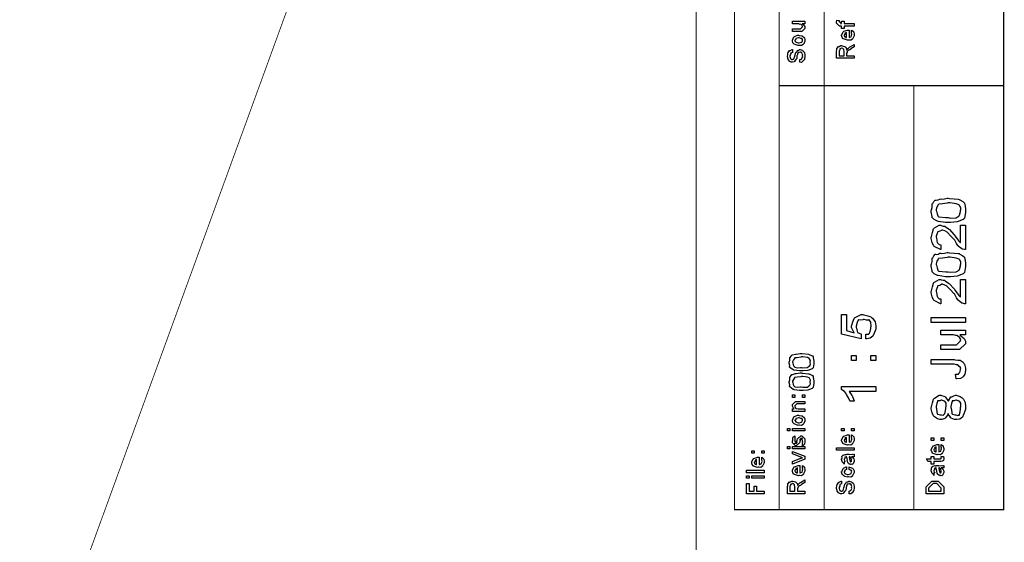
# Model space of a CAD drawing. Extents: x 0.3 to 8, y 0.6 to 11.4.
# Drawn here: x 5.2 to 8, y 8.6 to 10 of the extents above; entities that cross this region are included whole.
import ezdxf

# ---------------------------------------------------------------- set-up
doc = ezdxf.new("R2010")
doc.units = 0
doc.header["$MEASUREMENT"] = 0

msp = doc.modelspace()

# ---------------------------------------------------------------- linework, layer by layer
at = {"color": 0}
for points, const_width in [([(7.09415, 11.3765), (7.09415, 0.594021)], 0.003333), ([(7.325, 8.65653), (7.325, 11.3765)], 0.003333), ([(7.45, 8.65653), (7.45, 11.3765)], 0.003333), ([(4.41147, 5.80203), (6.11846, 10.4919)], 0.002129), ([(7.325, 9.83653), (7.94918, 9.83653)], 0.003333), ([(7.69918, 8.65653), (7.69918, 9.83653)], 0.003333)]:
    msp.add_lwpolyline(points, dxfattribs=dict(at, const_width=const_width))
at = {"color": 0, "const_width": 0.003333}
msp.add_lwpolyline([(7.94918, 11.3765), (7.20081, 11.3765), (7.20081, 8.65653), (7.94918, 8.65653), (7.94918, 11.3765)], close=True, dxfattribs=at)
at = {"color": 0}
for points in [[(7.39661, 10.0085), (7.38879, 10.0085), (7.39075, 10.0079), (7.39661, 10.0009), (7.39661, 9.99854), (7.39661, 9.99593), (7.38815, 9.98747), (7.38272, 9.98747), (7.36167, 9.98747), (7.36167, 9.99462), (7.37925, 9.99462), (7.38403, 9.99462), (7.38967, 10.0001), (7.38967, 10.0007), (7.38967, 10.0007), (7.38858, 10.0045), (7.38836, 10.0048), (7.38836, 10.0048), (7.38788, 10.0052), (7.38522, 10.0075), (7.38489, 10.0077), (7.38489, 10.0076), (7.38369, 10.0066), (7.37985, 10.0085), (7.3786, 10.0085), (7.36167, 10.0085), (7.36167, 10.0155), (7.39661, 10.0155), (7.39661, 10.0085)], [(7.53333, 10.0022), (7.50533, 10.0022), (7.50533, 9.99522), (7.49839, 9.99522), (7.49839, 10.0022), (7.49469, 10.0022), (7.49275, 10.0022), (7.48428, 10.0106), (7.48428, 10.0132), (7.48461, 10.0132), (7.48499, 10.0183), (7.48515, 10.0189), (7.49144, 10.018), (7.49144, 10.0171), (7.49122, 10.015), (7.49122, 10.0143), (7.49122, 10.0148), (7.49688, 10.0093), (7.49579, 10.0093), (7.49839, 10.0093), (7.49839, 10.0163), (7.50533, 10.0163), (7.50533, 10.0093), (7.53333, 10.0093), (7.53333, 10.0022)], [(7.37903, 9.94851), (7.37778, 9.94792), (7.36613, 9.95231), (7.36536, 9.95307), (7.36536, 9.95307), (7.36303, 9.95594), (7.36167, 9.96094), (7.36167, 9.96263), (7.36226, 9.963), (7.36547, 9.97194), (7.36622, 9.9726), (7.36721, 9.97299), (7.37572, 9.97651), (7.3786, 9.97651), (7.38001, 9.97592), (7.38815, 9.97504), (7.38879, 9.97478), (7.39004, 9.97401), (7.39428, 9.97032), (7.39465, 9.96978), (7.39514, 9.96918), (7.39661, 9.96425), (7.39661, 9.96263), (7.39661, 9.96007), (7.39297, 9.95307), (7.39226, 9.95242), (7.39194, 9.95107), (7.38722, 9.94808), (7.38104, 9.94851), (7.37903, 9.94851)], [(7.37903, 9.95568), (7.38022, 9.95562), (7.38662, 9.95731), (7.38706, 9.95762), (7.38782, 9.95768), (7.38967, 9.96137), (7.38967, 9.96263), (7.38967, 9.96263), (7.38989, 9.96446), (7.3875, 9.96729), (7.38706, 9.96761), (7.38706, 9.96761), (7.38489, 9.9675), (7.38033, 9.96957), (7.37882, 9.96957), (7.37828, 9.96951), (7.37165, 9.96772), (7.37122, 9.96739), (7.37149, 9.96664), (7.37068, 9.96371), (7.36861, 9.96289), (7.36861, 9.96263), (7.36861, 9.96149), (7.37079, 9.95796), (7.37122, 9.95762), (7.37257, 9.95708), (7.3774, 9.95568), (7.37903, 9.95568)], [(7.52639, 9.98426), (7.52639, 9.991), (7.52747, 9.99024), (7.53126, 9.98699), (7.5316, 9.98643), (7.53203, 9.98563), (7.53333, 9.97971), (7.53333, 9.97775), (7.53333, 9.9751), (7.52953, 9.96778), (7.52878, 9.96713), (7.52844, 9.96582), (7.52389, 9.96278), (7.51808, 9.96322), (7.51618, 9.96322), (7.51504, 9.96263), (7.50392, 9.96647), (7.50317, 9.96713), (7.50268, 9.96696), (7.49986, 9.97038), (7.49839, 9.97575), (7.49839, 9.97754), (7.49899, 9.97786), (7.50274, 9.98665), (7.5036, 9.98731), (7.50457, 9.98768), (7.51439, 9.99121), (7.51771, 9.99121), (7.51771, 9.9911), (7.51885, 9.99121), (7.51922, 9.99121), (7.51922, 9.97038), (7.51982, 9.97038), (7.52432, 9.97222), (7.52465, 9.97254), (7.52525, 9.9726), (7.52639, 9.97646), (7.52639, 9.97775), (7.52644, 9.97771), (7.52725, 9.97879), (7.52639, 9.98074), (7.52639, 9.98144), (7.52644, 9.98133), (7.52725, 9.98156), (7.52639, 9.98356), (7.52639, 9.98426)], [(7.51228, 9.97038), (7.51228, 9.98426), (7.51228, 9.98426), (7.50794, 9.98275), (7.50772, 9.98253), (7.50804, 9.98172), (7.50739, 9.97868), (7.50533, 9.97765), (7.50533, 9.97732), (7.50533, 9.97624), (7.50696, 9.97288), (7.50729, 9.97254), (7.50821, 9.97217), (7.51103, 9.97071), (7.51196, 9.97038), (7.51228, 9.97038)], [(7.53333, 9.9126), (7.48428, 9.9126), (7.48428, 9.93257), (7.48439, 9.93251), (7.48558, 9.93582), (7.48553, 9.94054), (7.48581, 9.94103), (7.48651, 9.94086), (7.48999, 9.94547), (7.49058, 9.94581), (7.49122, 9.9451), (7.4966, 9.94775), (7.49839, 9.94775), (7.49986, 9.94769), (7.50707, 9.94521), (7.50772, 9.94472), (7.50897, 9.94358), (7.51217, 9.93961), (7.51211, 9.93674), (7.51228, 9.93582), (7.51299, 9.93593), (7.51444, 9.93907), (7.51467, 9.93929), (7.51543, 9.93918), (7.5201, 9.94347), (7.52074, 9.94385), (7.53333, 9.95101), (7.53333, 9.94407), (7.52378, 9.93864), (7.52383, 9.93799), (7.52118, 9.93571), (7.5176, 9.93479), (7.51726, 9.93451), (7.51706, 9.93414), (7.51418, 9.93192), (7.51401, 9.93169), (7.51413, 9.93099), (7.51375, 9.92882), (7.5125, 9.9291), (7.5125, 9.9291), (7.51276, 9.92854), (7.51319, 9.92665), (7.51228, 9.92617), (7.51228, 9.92606), (7.51228, 9.91976), (7.53333, 9.91976), (7.53333, 9.9126)], [(7.50533, 9.91976), (7.50533, 9.93147), (7.50533, 9.93147), (7.50457, 9.93679), (7.50447, 9.93713), (7.50442, 9.93707), (7.50229, 9.93956), (7.50208, 9.93972), (7.50208, 9.93972), (7.49915, 9.9406), (7.49817, 9.9406), (7.49817, 9.94032), (7.4935, 9.93896), (7.49318, 9.93864), (7.49356, 9.93821), (7.49324, 9.9356), (7.49122, 9.93349), (7.49122, 9.93278), (7.49122, 9.91976), (7.50533, 9.91976)], [(7.3825, 9.90181), (7.3825, 9.90896), (7.38289, 9.90896), (7.38614, 9.91026), (7.38642, 9.91049), (7.38706, 9.91049), (7.38864, 9.91396), (7.38879, 9.91439), (7.38918, 9.91433), (7.39043, 9.91639), (7.38967, 9.91928), (7.38967, 9.92025), (7.38967, 9.92025), (7.39037, 9.9216), (7.38913, 9.92507), (7.38901, 9.92546), (7.38901, 9.92546), (7.38744, 9.9285), (7.38728, 9.92871), (7.38728, 9.92871), (7.38679, 9.92876), (7.38418, 9.92979), (7.38338, 9.92979), (7.38338, 9.92974), (7.38267, 9.92871), (7.37931, 9.92925), (7.37903, 9.92914), (7.37897, 9.9285), (7.37615, 9.92632), (7.376, 9.92589), (7.37643, 9.92529), (7.37426, 9.91906), (7.37404, 9.91808), (7.37442, 9.91656), (7.37361, 9.91163), (7.37122, 9.90961), (7.371, 9.90918), (7.37111, 9.90907), (7.3671, 9.90386), (7.36667, 9.90354), (7.36644, 9.90278), (7.36221, 9.90181), (7.36081, 9.90181), (7.36081, 9.90175), (7.35825, 9.90136), (7.35457, 9.90343), (7.35407, 9.90375), (7.35407, 9.90375), (7.34951, 9.90918), (7.34931, 9.90983), (7.34946, 9.91043), (7.34757, 9.91661), (7.34757, 9.91872), (7.348, 9.91872), (7.34892, 9.92247), (7.34897, 9.9274), (7.34931, 9.92806), (7.35006, 9.92828), (7.35375, 9.93397), (7.35429, 9.93435), (7.35489, 9.93375), (7.36097, 9.9369), (7.36167, 9.93696), (7.36167, 9.92979), (7.36167, 9.9291), (7.35674, 9.92719), (7.35646, 9.92676), (7.3569, 9.92622), (7.35651, 9.92296), (7.35451, 9.91992), (7.35451, 9.91894), (7.35451, 9.91721), (7.35614, 9.91174), (7.35646, 9.91135), (7.35739, 9.91092), (7.36015, 9.90918), (7.36097, 9.90896), (7.36124, 9.90896), (7.36215, 9.9089), (7.36488, 9.91038), (7.36514, 9.91069), (7.36568, 9.91075), (7.36807, 9.91818), (7.3684, 9.91938), (7.36867, 9.91965), (7.371, 9.92871), (7.37122, 9.92914), (7.37208, 9.92919), (7.37469, 9.93175), (7.37544, 9.93468), (7.376, 9.935), (7.37664, 9.93451), (7.37985, 9.9349), (7.38181, 9.93696), (7.3825, 9.93696), (7.38315, 9.9369), (7.38913, 9.93511), (7.38967, 9.93479), (7.39053, 9.93371), (7.39346, 9.93078), (7.3946, 9.92942), (7.39488, 9.92893), (7.39531, 9.92779), (7.39661, 9.92225), (7.39661, 9.92046), (7.39661, 9.91797), (7.39531, 9.91114), (7.3951, 9.91049), (7.39493, 9.90967), (7.39064, 9.90457), (7.3901, 9.90419), (7.3901, 9.90343), (7.38739, 9.90132), (7.38321, 9.90181), (7.3825, 9.90181)], [(7.795, 9.45583), (7.7875, 9.45583), (7.76726, 9.45888), (7.76504, 9.45953), (7.76347, 9.45985), (7.75544, 9.46382), (7.74996, 9.46957), (7.74964, 9.47081), (7.75007, 9.47194), (7.74768, 9.48525), (7.74768, 9.48969), (7.74861, 9.49056), (7.74986, 9.49761), (7.75018, 9.50608), (7.75072, 9.50771), (7.75186, 9.50846), (7.75533, 9.51389), (7.75843, 9.51801), (7.7594, 9.51812), (7.76131, 9.51774), (7.76737, 9.51844), (7.77188, 9.52078), (7.77329, 9.52115), (7.77574, 9.52072), (7.78442, 9.52171), (7.79233, 9.52354), (7.795, 9.52354), (7.79819, 9.52251), (7.81143, 9.52106), (7.82267, 9.52046), (7.82494, 9.51986), (7.82743, 9.5185), (7.8359, 9.51411), (7.83997, 9.50982), (7.84035, 9.50857), (7.84089, 9.5064), (7.84251, 9.49388), (7.84251, 9.48969), (7.84251, 9.48383), (7.84014, 9.46767), (7.83969, 9.46625), (7.83682, 9.46365), (7.81963, 9.45714), (7.80113, 9.45583), (7.795, 9.45583)], [(7.795, 9.46929), (7.79999, 9.46815), (7.81697, 9.46903), (7.825, 9.47418), (7.8256, 9.47515), (7.8264, 9.47564), (7.82907, 9.48617), (7.82907, 9.48969), (7.83004, 9.4905), (7.82987, 9.49685), (7.82614, 9.50325), (7.8256, 9.50424), (7.82526, 9.50461), (7.81658, 9.50776), (7.80036, 9.5101), (7.795, 9.5101), (7.79207, 9.509), (7.77872, 9.50743), (7.76896, 9.50662), (7.76786, 9.50597), (7.76717, 9.50456), (7.76347, 9.49869), (7.76114, 9.49175), (7.76114, 9.48947), (7.76211, 9.48757), (7.76418, 9.48019), (7.76618, 9.47374), (7.76722, 9.47233), (7.76896, 9.47157), (7.78849, 9.46929), (7.795, 9.46929)], [(7.82907, 9.44808), (7.84251, 9.44808), (7.84251, 9.38038), (7.84029, 9.38038), (7.83433, 9.38178), (7.83363, 9.38211), (7.83319, 9.38243), (7.8225, 9.39014), (7.82168, 9.39122), (7.82136, 9.39139), (7.81772, 9.39719), (7.81339, 9.40603), (7.81279, 9.40771), (7.81057, 9.40912), (7.80079, 9.41889), (7.79326, 9.42779), (7.79217, 9.42876), (7.79174, 9.42914), (7.78588, 9.43229), (7.77856, 9.43463), (7.77611, 9.43463), (7.77594, 9.43371), (7.77156, 9.43158), (7.76613, 9.4299), (7.76549, 9.42899), (7.76537, 9.42746), (7.76114, 9.41786), (7.76114, 9.41465), (7.76211, 9.41254), (7.76353, 9.40533), (7.76418, 9.40044), (7.76483, 9.39947), (7.76603, 9.39811), (7.7701, 9.39453), (7.77361, 9.39382), (7.77481, 9.39382), (7.77481, 9.38038), (7.77361, 9.38058), (7.75576, 9.38926), (7.75463, 9.39079), (7.75382, 9.39144), (7.74996, 9.40007), (7.74768, 9.41114), (7.74768, 9.41487), (7.74861, 9.41689), (7.751, 9.42779), (7.75397, 9.43767), (7.75528, 9.43918), (7.75681, 9.44037), (7.76965, 9.44808), (7.77394, 9.44808), (7.77557, 9.44721), (7.78121, 9.44586), (7.78436, 9.44586), (7.78522, 9.44547), (7.78626, 9.44428), (7.79569, 9.43799), (7.79674, 9.43701), (7.79808, 9.43593), (7.81057, 9.42264), (7.81214, 9.42096), (7.81365, 9.41808), (7.81935, 9.41004), (7.82272, 9.40662), (7.82321, 9.40597), (7.82392, 9.40468), (7.82674, 9.40104), (7.82857, 9.40007), (7.82907, 9.39968), (7.82907, 9.44808)], [(7.795, 9.3049), (7.7875, 9.3049), (7.76726, 9.30794), (7.76504, 9.3086), (7.76347, 9.30892), (7.75544, 9.31287), (7.74996, 9.31862), (7.74964, 9.31988), (7.75007, 9.32101), (7.74768, 9.33431), (7.74768, 9.33876), (7.74861, 9.33963), (7.74986, 9.34668), (7.75018, 9.35514), (7.75072, 9.35678), (7.75186, 9.35753), (7.75533, 9.36296), (7.75843, 9.36708), (7.7594, 9.36719), (7.76131, 9.36681), (7.76737, 9.36751), (7.77188, 9.36985), (7.77329, 9.37022), (7.77574, 9.36979), (7.78442, 9.37076), (7.79233, 9.37261), (7.795, 9.37261), (7.79819, 9.37158), (7.81143, 9.37011), (7.82267, 9.36951), (7.82494, 9.36893), (7.82743, 9.36757), (7.8359, 9.36317), (7.83997, 9.35889), (7.84035, 9.35764), (7.84089, 9.35547), (7.84251, 9.34293), (7.84251, 9.33876), (7.84251, 9.3329), (7.84014, 9.31674), (7.83969, 9.31532), (7.83682, 9.31272), (7.81963, 9.30621), (7.80113, 9.3049), (7.795, 9.3049)], [(7.795, 9.31836), (7.79999, 9.31722), (7.81697, 9.31808), (7.825, 9.32324), (7.8256, 9.32422), (7.8264, 9.32471), (7.82907, 9.33524), (7.82907, 9.33876), (7.83004, 9.33957), (7.82987, 9.34592), (7.82614, 9.35232), (7.8256, 9.35331), (7.82526, 9.35368), (7.81658, 9.35682), (7.80036, 9.35915), (7.795, 9.35915), (7.79207, 9.35807), (7.77872, 9.3565), (7.76896, 9.35568), (7.76786, 9.35504), (7.76717, 9.35363), (7.76347, 9.34776), (7.76114, 9.34082), (7.76114, 9.33854), (7.76211, 9.33664), (7.76418, 9.32926), (7.76618, 9.32281), (7.76722, 9.3214), (7.76896, 9.32064), (7.78849, 9.31836), (7.795, 9.31836)], [(7.82907, 9.29715), (7.84251, 9.29715), (7.84251, 9.22944), (7.84029, 9.22944), (7.83433, 9.23085), (7.83363, 9.23118), (7.83319, 9.2315), (7.8225, 9.23921), (7.82168, 9.24029), (7.82136, 9.24046), (7.81772, 9.24625), (7.81339, 9.2551), (7.81279, 9.25678), (7.81057, 9.25819), (7.80079, 9.26796), (7.79326, 9.27686), (7.79217, 9.27783), (7.79174, 9.27821), (7.78588, 9.28136), (7.77856, 9.28369), (7.77611, 9.28369), (7.77594, 9.28276), (7.77156, 9.28065), (7.76613, 9.27897), (7.76549, 9.27806), (7.76537, 9.27653), (7.76114, 9.26693), (7.76114, 9.26372), (7.76211, 9.26161), (7.76353, 9.25439), (7.76418, 9.24951), (7.76483, 9.24854), (7.76603, 9.24718), (7.7701, 9.2436), (7.77361, 9.24289), (7.77481, 9.24289), (7.77481, 9.22944), (7.77361, 9.22965), (7.75576, 9.23833), (7.75463, 9.23986), (7.75382, 9.2405), (7.74996, 9.24914), (7.74768, 9.26019), (7.74768, 9.26394), (7.74861, 9.26594), (7.751, 9.27686), (7.75397, 9.28674), (7.75528, 9.28825), (7.75681, 9.28944), (7.76965, 9.29715), (7.77394, 9.29715), (7.77557, 9.29628), (7.78121, 9.29492), (7.78436, 9.29492), (7.78522, 9.29454), (7.78626, 9.29335), (7.79569, 9.28706), (7.79674, 9.28608), (7.79808, 9.285), (7.81057, 9.27171), (7.81214, 9.27001), (7.81365, 9.26714), (7.81935, 9.25911), (7.82272, 9.25569), (7.82321, 9.25504), (7.82392, 9.25375), (7.82674, 9.25011), (7.82857, 9.24914), (7.82907, 9.24875), (7.82907, 9.29715)], [(7.56621, 9.13178), (7.56621, 9.14524), (7.56783, 9.14458), (7.57375, 9.14507), (7.57581, 9.14817), (7.5764, 9.14849), (7.57722, 9.14854), (7.57987, 9.16054), (7.57987, 9.16456), (7.58096, 9.16732), (7.5801, 9.17865), (7.575, 9.18474), (7.57401, 9.18494), (7.57347, 9.18414), (7.56794, 9.18431), (7.56094, 9.18604), (7.55861, 9.18604), (7.55769, 9.18494), (7.5515, 9.18414), (7.54538, 9.18511), (7.5445, 9.18494), (7.54418, 9.18381), (7.54131, 9.17779), (7.53908, 9.16738), (7.53908, 9.1639), (7.54011, 9.16146), (7.54163, 9.15343), (7.54233, 9.14985), (7.54299, 9.14958), (7.54429, 9.14899), (7.55172, 9.14567), (7.55275, 9.14524), (7.55275, 9.13178), (7.4985, 9.14524), (7.4985, 9.19949), (7.51196, 9.19949), (7.51196, 9.15543), (7.53343, 9.14893), (7.53246, 9.15018), (7.52562, 9.16351), (7.52562, 9.16803), (7.5266, 9.16949), (7.52942, 9.17914), (7.53322, 9.18886), (7.53474, 9.19037), (7.53647, 9.19163), (7.55243, 9.19949), (7.55774, 9.19949), (7.56067, 9.19846), (7.57142, 9.1959), (7.57956, 9.19276), (7.58118, 9.19146), (7.58422, 9.18946), (7.59182, 9.17919), (7.59333, 9.16818), (7.59333, 9.16456), (7.59333, 9.15886), (7.58715, 9.14324), (7.58596, 9.14176), (7.58531, 9.13949), (7.57825, 9.13368), (7.56826, 9.132), (7.56621, 9.13178)], [(7.84251, 9.17736), (7.74768, 9.17736), (7.74768, 9.19103), (7.84251, 9.19103), (7.84251, 9.17736)], [(7.84251, 9.14268), (7.82754, 9.14268), (7.8301, 9.1404), (7.83889, 9.1326), (7.84251, 9.12549), (7.84251, 9.12315), (7.84251, 9.11838), (7.82625, 9.10189), (7.81583, 9.10189), (7.77481, 9.10189), (7.77481, 9.11556), (7.8091, 9.11556), (7.81821, 9.11556), (7.82907, 9.12642), (7.82907, 9.1275), (7.82917, 9.12744), (7.83015, 9.13021), (7.82706, 9.13488), (7.82668, 9.13553), (7.8264, 9.13569), (7.8206, 9.14068), (7.81994, 9.14094), (7.81994, 9.14094), (7.81593, 9.14085), (7.80981, 9.14268), (7.80779, 9.14268), (7.77481, 9.14268), (7.77481, 9.15614), (7.84251, 9.15614), (7.84251, 9.14268)], [(7.38674, 9.04254), (7.38136, 9.04254), (7.36682, 9.04471), (7.36525, 9.04514), (7.36363, 9.04536), (7.35418, 9.05231), (7.35397, 9.05317), (7.35403, 9.05317), (7.35424, 9.05794), (7.35244, 9.06461), (7.35244, 9.06685), (7.3531, 9.06689), (7.35457, 9.07178), (7.35424, 9.07867), (7.35461, 9.07986), (7.35576, 9.08018), (7.35858, 9.08393), (7.36021, 9.08713), (7.36092, 9.08724), (7.36194, 9.08708), (7.36992, 9.08931), (7.37089, 9.08963), (7.37253, 9.08946), (7.38315, 9.09136), (7.38674, 9.09136), (7.38918, 9.09076), (7.4066, 9.08897), (7.40822, 9.08854), (7.41056, 9.08783), (7.41733, 9.08464), (7.41901, 9.08138), (7.41929, 9.08051), (7.41967, 9.07872), (7.42081, 9.06976), (7.42081, 9.06685), (7.42081, 9.06261), (7.41918, 9.05094), (7.41885, 9.04992), (7.41679, 9.04807), (7.40442, 9.04346), (7.39113, 9.04254), (7.38674, 9.04254)], [(7.38674, 9.05231), (7.39049, 9.05149), (7.40274, 9.05208), (7.40822, 9.05572), (7.40865, 9.05643), (7.40974, 9.05697), (7.41196, 9.06114), (7.41104, 9.06537), (7.41104, 9.06685), (7.41136, 9.06689), (7.41164, 9.07124), (7.40903, 9.07656), (7.40865, 9.07726), (7.40865, 9.07726), (7.4035, 9.07958), (7.39092, 9.0816), (7.38674, 9.0816), (7.38478, 9.08062), (7.37524, 9.07938), (7.36796, 9.07904), (7.36721, 9.07856), (7.36736, 9.07736), (7.36493, 9.07303), (7.36221, 9.06836), (7.36221, 9.06685), (7.36243, 9.06494), (7.36368, 9.05935), (7.36579, 9.0555), (7.36656, 9.05447), (7.36846, 9.05311), (7.37589, 9.05132), (7.38403, 9.05231), (7.38674, 9.05231)], [(7.53908, 9.07172), (7.52562, 9.07172), (7.52562, 9.08539), (7.53908, 9.08539), (7.53908, 9.07172)], [(7.59333, 9.07172), (7.57987, 9.07172), (7.57987, 9.08539), (7.59333, 9.08539), (7.59333, 9.07172)], [(7.81692, 9.02056), (7.81539, 9.03401), (7.81713, 9.03321), (7.82364, 9.03347), (7.82569, 9.03733), (7.82625, 9.03792), (7.82689, 9.03825), (7.82907, 9.04531), (7.82907, 9.04769), (7.82913, 9.04764), (7.83021, 9.05007), (7.82722, 9.05474), (7.82689, 9.05528), (7.82549, 9.05528), (7.82179, 9.05963), (7.82125, 9.05985), (7.82125, 9.05974), (7.81761, 9.05935), (7.81186, 9.06114), (7.80997, 9.06114), (7.74768, 9.06114), (7.74768, 9.07482), (7.81126, 9.07482), (7.81344, 9.07374), (7.82196, 9.07243), (7.82819, 9.07226), (7.82928, 9.07178), (7.83118, 9.07064), (7.83671, 9.06668), (7.83867, 9.06332), (7.83926, 9.06222), (7.84008, 9.06114), (7.84251, 9.05057), (7.84251, 9.04704), (7.84251, 9.04372), (7.84089, 9.0339), (7.8371, 9.02821), (7.83601, 9.02707), (7.83547, 9.02539), (7.82879, 9.02126), (7.81897, 9.02051), (7.81692, 9.02056)], [(7.38674, 8.98822), (7.38136, 8.98822), (7.36682, 8.9904), (7.36525, 8.99083), (7.36363, 8.99104), (7.35418, 8.99799), (7.35397, 8.99886), (7.35403, 8.99886), (7.35424, 9.00364), (7.35244, 9.01031), (7.35244, 9.01253), (7.3531, 9.01258), (7.35457, 9.01747), (7.35424, 9.02436), (7.35461, 9.02556), (7.35576, 9.02587), (7.35858, 9.02963), (7.36021, 9.03282), (7.36092, 9.03293), (7.36194, 9.03276), (7.36992, 9.035), (7.37089, 9.03532), (7.37253, 9.03515), (7.38315, 9.03706), (7.38674, 9.03706), (7.38918, 9.03646), (7.4066, 9.03467), (7.40822, 9.03424), (7.41056, 9.03353), (7.41733, 9.03033), (7.41901, 9.02707), (7.41929, 9.02621), (7.41967, 9.02442), (7.42081, 9.01546), (7.42081, 9.01253), (7.42081, 9.00831), (7.41918, 8.99664), (7.41885, 8.99561), (7.41679, 8.99376), (7.40442, 8.98915), (7.39113, 8.98822), (7.38674, 8.98822)], [(7.38674, 8.99799), (7.39049, 8.99718), (7.40274, 8.99778), (7.40822, 9.00142), (7.40865, 9.00211), (7.40974, 9.00265), (7.41196, 9.00683), (7.41104, 9.01107), (7.41104, 9.01253), (7.41136, 9.01258), (7.41164, 9.01693), (7.40903, 9.02225), (7.40865, 9.02294), (7.40865, 9.02294), (7.4035, 9.02528), (7.39092, 9.02729), (7.38674, 9.02729), (7.38478, 9.02632), (7.37524, 9.02507), (7.36796, 9.02474), (7.36721, 9.02425), (7.36736, 9.02306), (7.36493, 9.01872), (7.36221, 9.01406), (7.36221, 9.01253), (7.36243, 9.01064), (7.36368, 9.00504), (7.36579, 9.00119), (7.36656, 9.00017), (7.36846, 8.99881), (7.37589, 8.99701), (7.38403, 8.99799), (7.38674, 8.99799)], [(7.59333, 8.99935), (7.59333, 8.98568), (7.51933, 8.98568), (7.52036, 8.98378), (7.524, 8.97846), (7.52688, 8.97418), (7.52758, 8.97288), (7.52904, 8.97157), (7.53311, 8.95964), (7.53343, 8.95856), (7.52215, 8.95856), (7.5215, 8.95931), (7.51732, 8.96756), (7.51217, 8.97711), (7.51108, 8.97851), (7.51103, 8.97944), (7.50625, 8.98503), (7.49947, 8.99001), (7.4985, 8.99067), (7.4985, 8.99935), (7.59333, 8.99935)], [(7.36867, 8.96864), (7.36172, 8.96864), (7.36172, 8.97581), (7.36867, 8.97581), (7.36867, 8.96864)], [(7.39667, 8.92969), (7.36172, 8.92969), (7.36172, 8.93685), (7.36672, 8.93685), (7.36607, 8.93739), (7.36172, 8.94444), (7.36172, 8.94683), (7.36172, 8.94922), (7.37019, 8.95768), (7.37561, 8.95768), (7.39667, 8.95768), (7.39667, 8.95074), (7.37714, 8.95074), (7.37431, 8.95074), (7.36867, 8.9451), (7.36867, 8.94467), (7.36867, 8.94342), (7.37046, 8.9394), (7.37083, 8.93901), (7.37219, 8.93842), (7.37735, 8.93685), (7.37908, 8.93685), (7.39667, 8.93685), (7.39667, 8.92969)], [(7.39667, 8.96864), (7.38972, 8.96864), (7.38972, 8.97581), (7.39667, 8.97581), (7.39667, 8.96864)], [(7.79456, 8.92389), (7.79461, 8.92225), (7.78761, 8.91194), (7.78675, 8.91129), (7.78582, 8.91032), (7.77688, 8.90739), (7.77394, 8.90739), (7.77178, 8.90739), (7.76526, 8.90967), (7.75647, 8.91499), (7.75528, 8.9165), (7.75431, 8.91726), (7.75007, 8.92611), (7.74768, 8.93728), (7.74768, 8.94103), (7.74861, 8.94308), (7.75104, 8.95415), (7.75419, 8.96419), (7.7555, 8.96576), (7.75707, 8.96707), (7.77004, 8.9751), (7.77438, 8.9751), (7.77628, 8.97418), (7.78251, 8.9725), (7.78588, 8.97157), (7.78675, 8.97097), (7.78761, 8.96962), (7.79413, 8.96035), (7.79456, 8.95904), (7.79549, 8.95947), (7.80204, 8.97026), (7.80303, 8.97097), (7.80492, 8.97097), (7.81072, 8.97304), (7.81518, 8.9751), (7.81669, 8.9751), (7.81946, 8.97407), (7.82819, 8.97119), (7.83383, 8.96729), (7.83514, 8.96576), (7.83699, 8.96397), (7.8416, 8.95458), (7.84251, 8.94456), (7.84251, 8.94125), (7.84251, 8.93511), (7.83633, 8.91824), (7.83514, 8.91672), (7.83449, 8.91439), (7.82754, 8.90853), (7.81908, 8.90739), (7.81626, 8.90739), (7.81279, 8.90739), (7.80329, 8.91097), (7.80238, 8.91174), (7.80243, 8.91206), (7.79911, 8.91635), (7.79489, 8.92258), (7.79456, 8.92389)], [(7.77438, 8.92085), (7.77585, 8.92003), (7.78149, 8.91971), (7.78371, 8.92279), (7.78436, 8.92324), (7.78522, 8.92344), (7.78826, 8.93696), (7.78826, 8.94146), (7.78929, 8.94353), (7.78892, 8.9529), (7.78517, 8.95888), (7.78458, 8.95925), (7.78408, 8.95876), (7.77725, 8.96164), (7.77503, 8.96164), (7.77503, 8.9611), (7.77113, 8.95936), (7.76592, 8.95947), (7.76526, 8.95904), (7.76521, 8.95779), (7.76315, 8.9521), (7.76114, 8.94396), (7.76114, 8.94125), (7.76211, 8.93815), (7.76358, 8.92822), (7.76439, 8.92367), (7.76504, 8.92324), (7.76635, 8.92264), (7.77238, 8.92085), (7.77438, 8.92085)], [(7.81518, 8.92085), (7.81632, 8.92008), (7.82044, 8.91889), (7.82179, 8.92003), (7.82212, 8.91997), (7.82256, 8.91949), (7.82586, 8.91976), (7.827, 8.92594), (7.82733, 8.92736), (7.82771, 8.92822), (7.82907, 8.93799), (7.82907, 8.94125), (7.83015, 8.94331), (7.82976, 8.95275), (7.82581, 8.95882), (7.82515, 8.95925), (7.82478, 8.95876), (7.81789, 8.96164), (7.81561, 8.96164), (7.81561, 8.96115), (7.81186, 8.95936), (7.8065, 8.95947), (7.80585, 8.95904), (7.8059, 8.95774), (7.804, 8.95193), (7.80194, 8.94374), (7.80194, 8.94103), (7.80297, 8.93793), (7.80449, 8.92811), (7.80519, 8.92361), (7.80585, 8.92324), (7.80719, 8.92264), (7.81317, 8.92085), (7.81518, 8.92085)], [(7.37908, 8.89139), (7.37783, 8.89079), (7.36618, 8.89518), (7.36542, 8.89594), (7.36542, 8.89594), (7.36308, 8.89882), (7.36172, 8.90381), (7.36172, 8.90549), (7.36232, 8.90588), (7.36553, 8.91482), (7.36628, 8.91547), (7.36726, 8.91585), (7.37578, 8.91938), (7.37865, 8.91938), (7.38007, 8.91878), (7.38819, 8.91792), (7.38885, 8.91764), (7.3901, 8.91689), (7.39433, 8.91319), (7.39471, 8.91265), (7.39519, 8.91206), (7.39667, 8.90712), (7.39667, 8.90549), (7.39667, 8.90294), (7.39303, 8.89594), (7.39232, 8.89529), (7.392, 8.89393), (7.38728, 8.89094), (7.3811, 8.89139), (7.37908, 8.89139)], [(7.37908, 8.89854), (7.38028, 8.89849), (7.38668, 8.90018), (7.38711, 8.9005), (7.38788, 8.90056), (7.38972, 8.90424), (7.38972, 8.90549), (7.38972, 8.90549), (7.38993, 8.90733), (7.38756, 8.91015), (7.38711, 8.91049), (7.38711, 8.91049), (7.38494, 8.91038), (7.38039, 8.91243), (7.37887, 8.91243), (7.37833, 8.91237), (7.37171, 8.9106), (7.37128, 8.91026), (7.37154, 8.9095), (7.37074, 8.90657), (7.36867, 8.90576), (7.36867, 8.90549), (7.36867, 8.90435), (7.37083, 8.90082), (7.37128, 8.9005), (7.37262, 8.89996), (7.37746, 8.89854), (7.37908, 8.89854)], [(7.35457, 8.87565), (7.34762, 8.87565), (7.34762, 8.88282), (7.35457, 8.88282), (7.35457, 8.87565)], [(7.39667, 8.87565), (7.36172, 8.87565), (7.36172, 8.88282), (7.39667, 8.88282), (7.39667, 8.87565)], [(7.50533, 8.87571), (7.49839, 8.87571), (7.49839, 8.88286), (7.50533, 8.88286), (7.50533, 8.87571)], [(7.53333, 8.87571), (7.52639, 8.87571), (7.52639, 8.88286), (7.53333, 8.88286), (7.53333, 8.87571)], [(7.38972, 8.83415), (7.38972, 8.8411), (7.38983, 8.84093), (7.39058, 8.84093), (7.38972, 8.84267), (7.38972, 8.84326), (7.38972, 8.84326), (7.39058, 8.8444), (7.38972, 8.8476), (7.38972, 8.84868), (7.38972, 8.84956), (7.38408, 8.85519), (7.38625, 8.85519), (7.38929, 8.85519), (7.38364, 8.84956), (7.38364, 8.85346), (7.38278, 8.8489), (7.38125, 8.84283), (7.38125, 8.84261), (7.37193, 8.83415), (7.37019, 8.83415), (7.36172, 8.84261), (7.36172, 8.8476), (7.36172, 8.8476), (7.36281, 8.84993), (7.36243, 8.85465), (7.3626, 8.85519), (7.36303, 8.85514), (7.36449, 8.85969), (7.36476, 8.85997), (7.36499, 8.85965), (7.36699, 8.85986), (7.36824, 8.86203), (7.36867, 8.86214), (7.36867, 8.85519), (7.36867, 8.85465), (7.36867, 8.8534), (7.36867, 8.85303), (7.36867, 8.85232), (7.36867, 8.84924), (7.36867, 8.84825), (7.36867, 8.84674), (7.37431, 8.8411), (7.37149, 8.8411), (7.36758, 8.8411), (7.37322, 8.84326), (7.37322, 8.84239), (7.37367, 8.84392), (7.37382, 8.84375), (7.37512, 8.84429), (7.37442, 8.84804), (7.37453, 8.84868), (7.37626, 8.85454), (7.37626, 8.85368), (7.38517, 8.86214), (7.3856, 8.86214), (7.38819, 8.86214), (7.39667, 8.85368), (7.39667, 8.84868), (7.39667, 8.84614), (7.39519, 8.83903), (7.39493, 8.83849), (7.39476, 8.83757), (7.39026, 8.83431), (7.38972, 8.83415)], [(7.52639, 8.85781), (7.52639, 8.86453), (7.52747, 8.86376), (7.53126, 8.86051), (7.5316, 8.85997), (7.53203, 8.85915), (7.53333, 8.85325), (7.53333, 8.85129), (7.53333, 8.84864), (7.52953, 8.84131), (7.52878, 8.84065), (7.52844, 8.83936), (7.52389, 8.83632), (7.51808, 8.83675), (7.51618, 8.83675), (7.51504, 8.83615), (7.50392, 8.84), (7.50317, 8.84065), (7.50268, 8.8405), (7.49986, 8.84392), (7.49839, 8.84928), (7.49839, 8.85107), (7.49899, 8.8514), (7.50274, 8.86019), (7.5036, 8.86083), (7.50457, 8.86122), (7.51439, 8.86475), (7.51771, 8.86475), (7.51771, 8.86464), (7.51885, 8.86475), (7.51922, 8.86475), (7.51922, 8.84392), (7.51982, 8.84392), (7.52432, 8.84576), (7.52465, 8.84608), (7.52525, 8.84614), (7.52639, 8.84999), (7.52639, 8.85129), (7.52644, 8.85124), (7.52725, 8.85232), (7.52639, 8.85428), (7.52639, 8.85499), (7.52644, 8.85488), (7.52725, 8.85508), (7.52639, 8.8571), (7.52639, 8.85781)], [(7.51228, 8.84392), (7.51228, 8.85781), (7.51228, 8.85781), (7.50794, 8.85628), (7.50772, 8.85607), (7.50804, 8.85525), (7.50739, 8.85221), (7.50533, 8.85118), (7.50533, 8.85086), (7.50533, 8.84978), (7.50696, 8.8464), (7.50729, 8.84608), (7.50821, 8.84571), (7.51103, 8.84424), (7.51196, 8.84392), (7.51228, 8.84392)], [(7.75451, 8.84896), (7.74757, 8.84896), (7.74757, 8.85612), (7.75451, 8.85612), (7.75451, 8.84896)], [(7.78251, 8.84896), (7.77557, 8.84896), (7.77557, 8.85612), (7.78251, 8.85612), (7.78251, 8.84896)], [(7.25533, 8.81337), (7.24839, 8.81337), (7.24839, 8.82053), (7.25533, 8.82053), (7.25533, 8.81337)], [(7.28333, 8.81337), (7.27639, 8.81337), (7.27639, 8.82053), (7.28333, 8.82053), (7.28333, 8.81337)], [(7.35457, 8.82557), (7.34762, 8.82557), (7.34762, 8.83274), (7.35457, 8.83274), (7.35457, 8.82557)], [(7.39667, 8.82557), (7.36172, 8.82557), (7.36172, 8.83274), (7.39667, 8.83274), (7.39667, 8.82557)], [(7.39667, 8.79747), (7.36172, 8.78358), (7.36172, 8.79053), (7.38256, 8.79878), (7.38315, 8.79889), (7.38907, 8.80094), (7.38972, 8.80117), (7.38972, 8.80117), (7.38364, 8.80328), (7.38299, 8.80354), (7.36172, 8.81158), (7.36172, 8.81853), (7.39667, 8.80507), (7.39667, 8.79747)], [(7.53333, 8.82167), (7.48428, 8.82167), (7.48428, 8.82883), (7.53333, 8.82883), (7.53333, 8.82167)], [(7.77557, 8.83106), (7.77557, 8.83778), (7.77665, 8.83703), (7.78046, 8.83376), (7.78078, 8.83322), (7.78121, 8.83242), (7.78251, 8.8265), (7.78251, 8.82454), (7.78251, 8.82189), (7.77872, 8.81456), (7.77796, 8.81392), (7.77764, 8.81261), (7.77307, 8.80957), (7.76726, 8.81), (7.76537, 8.81), (7.76424, 8.8094), (7.75311, 8.81326), (7.75235, 8.81392), (7.75186, 8.81375), (7.74904, 8.81717), (7.74757, 8.82254), (7.74757, 8.82433), (7.74817, 8.82465), (7.75192, 8.83344), (7.75278, 8.8341), (7.75376, 8.83447), (7.76358, 8.838), (7.76689, 8.838), (7.76689, 8.83789), (7.76803, 8.838), (7.7684, 8.838), (7.7684, 8.81717), (7.769, 8.81717), (7.77351, 8.81901), (7.77383, 8.81933), (7.77443, 8.81939), (7.77557, 8.82324), (7.77557, 8.82454), (7.77562, 8.82449), (7.77644, 8.82557), (7.77557, 8.82753), (7.77557, 8.82824), (7.77562, 8.82813), (7.77644, 8.82835), (7.77557, 8.83035), (7.77557, 8.83106)], [(7.76146, 8.81717), (7.76146, 8.83106), (7.76146, 8.83106), (7.75713, 8.82954), (7.7569, 8.82932), (7.75724, 8.8285), (7.75658, 8.82547), (7.75451, 8.82443), (7.75451, 8.82411), (7.75451, 8.82303), (7.75615, 8.81967), (7.75647, 8.81933), (7.75739, 8.81896), (7.76022, 8.81749), (7.76114, 8.81717), (7.76146, 8.81717)], [(7.27639, 8.79568), (7.27639, 8.8024), (7.27747, 8.80165), (7.28126, 8.79839), (7.2816, 8.79785), (7.28203, 8.79704), (7.28333, 8.79113), (7.28333, 8.78917), (7.28333, 8.78651), (7.27953, 8.77919), (7.27878, 8.77854), (7.27844, 8.77724), (7.27389, 8.77419), (7.26808, 8.77463), (7.26618, 8.77463), (7.26504, 8.77403), (7.25392, 8.77789), (7.25317, 8.77854), (7.25268, 8.77838), (7.24986, 8.78179), (7.24839, 8.78717), (7.24839, 8.78896), (7.24899, 8.78928), (7.25274, 8.79807), (7.2536, 8.79872), (7.25457, 8.7991), (7.26439, 8.80263), (7.26771, 8.80263), (7.26771, 8.80251), (7.26885, 8.80263), (7.26922, 8.80263), (7.26922, 8.78179), (7.26982, 8.78179), (7.27432, 8.78364), (7.27465, 8.78396), (7.27525, 8.78401), (7.27639, 8.78787), (7.27639, 8.78917), (7.27644, 8.78911), (7.27725, 8.79021), (7.27639, 8.79215), (7.27639, 8.79286), (7.27644, 8.79275), (7.27725, 8.79297), (7.27639, 8.79497), (7.27639, 8.79568)], [(7.26228, 8.78179), (7.26228, 8.79568), (7.26228, 8.79568), (7.25794, 8.79417), (7.25772, 8.79394), (7.25804, 8.79312), (7.25739, 8.7901), (7.25533, 8.78907), (7.25533, 8.78874), (7.25533, 8.78765), (7.25696, 8.78429), (7.25729, 8.78396), (7.25821, 8.78358), (7.26103, 8.78212), (7.26196, 8.78179), (7.26228, 8.78179)], [(7.52639, 8.80376), (7.52758, 8.80339), (7.53149, 8.79921), (7.53181, 8.79878), (7.53219, 8.79758), (7.53333, 8.79422), (7.53333, 8.79312), (7.53333, 8.79118), (7.53115, 8.78575), (7.53072, 8.78532), (7.53056, 8.7844), (7.52813, 8.78212), (7.52519, 8.78271), (7.52421, 8.78271), (7.52421, 8.78271), (7.52307, 8.78201), (7.52019, 8.78342), (7.51988, 8.78358), (7.51988, 8.78358), (7.51982, 8.78375), (7.517, 8.78592), (7.51683, 8.78618), (7.51683, 8.78618), (7.51499, 8.78971), (7.51489, 8.7901), (7.51521, 8.79031), (7.51429, 8.79411), (7.51424, 8.79465), (7.5145, 8.79525), (7.51244, 8.80322), (7.51228, 8.80376), (7.51228, 8.80376), (7.51146, 8.80376), (7.51119, 8.80376), (7.51119, 8.80376), (7.50724, 8.80268), (7.50707, 8.80246), (7.50744, 8.80165), (7.50729, 8.7985), (7.50533, 8.79736), (7.50533, 8.79704), (7.50533, 8.79585), (7.50658, 8.79232), (7.50685, 8.79204), (7.50739, 8.79183), (7.50881, 8.79042), (7.50582, 8.78999), (7.50533, 8.78987), (7.50533, 8.78271), (7.50533, 8.78271), (7.5049, 8.78504), (7.50447, 8.78532), (7.50447, 8.78532), (7.50012, 8.78976), (7.4999, 8.79031), (7.50012, 8.79081), (7.49839, 8.79611), (7.49839, 8.7979), (7.49867, 8.7979), (7.49958, 8.80063), (7.49947, 8.80419), (7.49969, 8.80464), (7.5004, 8.80501), (7.50278, 8.80854), (7.50317, 8.80875), (7.50371, 8.80854), (7.50804, 8.81039), (7.50858, 8.81049), (7.50935, 8.81011), (7.51206, 8.80979), (7.51288, 8.81071), (7.51315, 8.81071), (7.51879, 8.81071), (7.51982, 8.81011), (7.52768, 8.81071), (7.52768, 8.81071), (7.52861, 8.81011), (7.53214, 8.81071), (7.53333, 8.81071), (7.53333, 8.80376), (7.53279, 8.80371), (7.52796, 8.80376), (7.52639, 8.80376)], [(7.51922, 8.80376), (7.51939, 8.80328), (7.52042, 8.79699), (7.52053, 8.79617), (7.52118, 8.79557), (7.52238, 8.79292), (7.52113, 8.79226), (7.52118, 8.79226), (7.52167, 8.79204), (7.52301, 8.7909), (7.52204, 8.79053), (7.52204, 8.79053), (7.52243, 8.79042), (7.52324, 8.78987), (7.52357, 8.78987), (7.524, 8.78987), (7.52535, 8.79096), (7.52551, 8.79118), (7.52579, 8.79118), (7.52639, 8.79428), (7.52639, 8.79531), (7.52639, 8.79531), (7.52546, 8.79953), (7.52531, 8.79986), (7.52531, 8.79986), (7.52519, 8.8004), (7.52329, 8.80274), (7.52312, 8.8029), (7.52324, 8.80268), (7.52324, 8.80186), (7.52101, 8.80376), (7.52031, 8.80376), (7.51922, 8.80376)], [(7.77492, 8.80464), (7.78186, 8.80464), (7.78203, 8.80354), (7.78251, 8.80063), (7.78251, 8.79964), (7.78251, 8.79824), (7.78175, 8.79432), (7.78165, 8.794), (7.7816, 8.79329), (7.77926, 8.7915), (7.77904, 8.79139), (7.77904, 8.79124), (7.77432, 8.79053), (7.77275, 8.79053), (7.75451, 8.79053), (7.75451, 8.78358), (7.74757, 8.78358), (7.74757, 8.79053), (7.73846, 8.79053), (7.73478, 8.79769), (7.74757, 8.79769), (7.74757, 8.80464), (7.75451, 8.80464), (7.75451, 8.79769), (7.77144, 8.79769), (7.7721, 8.79764), (7.77417, 8.79785), (7.77426, 8.7979), (7.77449, 8.7979), (7.77503, 8.79904), (7.77514, 8.79921), (7.77525, 8.79921), (7.77557, 8.801), (7.77557, 8.8016), (7.77557, 8.8016), (7.77503, 8.80431), (7.77492, 8.80464)], [(7.28333, 8.75911), (7.23428, 8.75911), (7.23428, 8.76628), (7.28333, 8.76628), (7.28333, 8.75911)], [(7.38972, 8.77263), (7.38972, 8.77935), (7.39081, 8.7786), (7.3946, 8.77533), (7.39493, 8.77479), (7.39536, 8.77399), (7.39667, 8.76807), (7.39667, 8.76611), (7.39667, 8.76346), (7.39286, 8.75612), (7.39211, 8.75549), (7.39178, 8.75418), (7.38722, 8.75114), (7.38142, 8.75157), (7.37951, 8.75157), (7.37837, 8.75097), (7.36726, 8.75483), (7.3665, 8.75549), (7.36601, 8.75532), (7.36319, 8.75874), (7.36172, 8.76411), (7.36172, 8.7659), (7.36232, 8.76622), (7.36607, 8.77501), (7.36693, 8.77567), (7.36792, 8.77604), (7.37774, 8.77957), (7.38104, 8.77957), (7.38104, 8.77946), (7.38218, 8.77957), (7.38256, 8.77957), (7.38256, 8.75874), (7.38315, 8.75874), (7.38765, 8.76058), (7.38799, 8.7609), (7.38858, 8.76096), (7.38972, 8.76481), (7.38972, 8.76611), (7.38978, 8.76606), (7.39058, 8.76714), (7.38972, 8.7691), (7.38972, 8.76981), (7.38978, 8.76969), (7.39058, 8.76992), (7.38972, 8.77192), (7.38972, 8.77263)], [(7.37561, 8.75874), (7.37561, 8.77263), (7.37561, 8.77263), (7.37128, 8.77111), (7.37106, 8.77089), (7.37139, 8.77007), (7.37074, 8.76704), (7.36867, 8.766), (7.36867, 8.76568), (7.36867, 8.7646), (7.37029, 8.76124), (7.37063, 8.7609), (7.37154, 8.76053), (7.37436, 8.75906), (7.37529, 8.75874), (7.37561, 8.75874)], [(7.51922, 8.76872), (7.51922, 8.77567), (7.52036, 8.7749), (7.52899, 8.77171), (7.52964, 8.77111), (7.53056, 8.77029), (7.53333, 8.76437), (7.53333, 8.76243), (7.53333, 8.75971), (7.52969, 8.75222), (7.52899, 8.75157), (7.52867, 8.75022), (7.524, 8.74724), (7.51797, 8.74767), (7.51597, 8.74767), (7.51532, 8.74707), (7.50707, 8.74908), (7.50642, 8.7494), (7.50642, 8.7494), (7.50447, 8.75049), (7.50067, 8.75418), (7.50035, 8.75483), (7.50044, 8.75543), (7.49839, 8.76079), (7.49839, 8.76264), (7.49926, 8.76281), (7.50132, 8.76639), (7.50246, 8.77072), (7.50294, 8.77132), (7.5036, 8.77165), (7.51114, 8.7755), (7.51228, 8.77567), (7.51228, 8.76872), (7.51228, 8.76856), (7.50735, 8.7666), (7.50707, 8.76633), (7.50739, 8.76568), (7.50729, 8.76307), (7.50533, 8.76258), (7.50533, 8.76243), (7.50533, 8.76124), (7.5075, 8.75732), (7.50794, 8.757), (7.50929, 8.7564), (7.51413, 8.75483), (7.51575, 8.75483), (7.517, 8.75478), (7.52357, 8.75646), (7.524, 8.75678), (7.52471, 8.75683), (7.52639, 8.76069), (7.52639, 8.76199), (7.52639, 8.76199), (7.52682, 8.7634), (7.52492, 8.766), (7.52465, 8.76633), (7.52465, 8.76633), (7.52351, 8.76639), (7.51982, 8.76861), (7.51922, 8.76872)], [(7.77557, 8.77263), (7.77676, 8.77225), (7.78067, 8.76807), (7.781, 8.76764), (7.78137, 8.76644), (7.78251, 8.76307), (7.78251, 8.76199), (7.78251, 8.76004), (7.78035, 8.75461), (7.77992, 8.75418), (7.77975, 8.75325), (7.77731, 8.75097), (7.77438, 8.75157), (7.7734, 8.75157), (7.7734, 8.75157), (7.77226, 8.75087), (7.76939, 8.75228), (7.76906, 8.75244), (7.76906, 8.75244), (7.769, 8.75261), (7.76618, 8.75478), (7.76603, 8.75504), (7.76603, 8.75504), (7.76418, 8.75857), (7.76407, 8.75896), (7.76439, 8.75917), (7.76347, 8.76297), (7.76342, 8.76351), (7.76369, 8.76411), (7.76162, 8.77208), (7.76146, 8.77263), (7.76146, 8.77263), (7.76065, 8.77263), (7.76038, 8.77263), (7.76038, 8.77263), (7.75642, 8.77154), (7.75625, 8.77132), (7.75664, 8.77051), (7.75647, 8.76736), (7.75451, 8.76622), (7.75451, 8.7659), (7.75451, 8.76471), (7.75576, 8.76118), (7.75604, 8.7609), (7.75658, 8.76069), (7.75799, 8.75928), (7.75501, 8.75885), (7.75451, 8.75874), (7.75451, 8.75157), (7.75451, 8.75157), (7.75408, 8.7539), (7.75365, 8.75418), (7.75365, 8.75418), (7.74931, 8.75862), (7.7491, 8.75917), (7.74931, 8.75965), (7.74757, 8.76497), (7.74757, 8.76676), (7.74785, 8.76676), (7.74876, 8.76947), (7.74867, 8.77306), (7.74888, 8.77349), (7.74958, 8.77387), (7.75197, 8.7774), (7.75235, 8.77761), (7.75289, 8.7774), (7.75724, 8.77924), (7.75778, 8.77935), (7.75854, 8.77897), (7.76125, 8.77865), (7.76206, 8.77957), (7.76233, 8.77957), (7.76797, 8.77957), (7.769, 8.77897), (7.77688, 8.77957), (7.77688, 8.77957), (7.77779, 8.77897), (7.78132, 8.77957), (7.78251, 8.77957), (7.78251, 8.77263), (7.78197, 8.77257), (7.77714, 8.77263), (7.77557, 8.77263)], [(7.7684, 8.77263), (7.76857, 8.77214), (7.7696, 8.76585), (7.76971, 8.76503), (7.77036, 8.76443), (7.77156, 8.76178), (7.77031, 8.76113), (7.77036, 8.76113), (7.77085, 8.7609), (7.77221, 8.75976), (7.77124, 8.75939), (7.77124, 8.75939), (7.77161, 8.75928), (7.77243, 8.75874), (7.77275, 8.75874), (7.77318, 8.75874), (7.77454, 8.75982), (7.77471, 8.76004), (7.77497, 8.76004), (7.77557, 8.76313), (7.77557, 8.76417), (7.77557, 8.76417), (7.77465, 8.76839), (7.77449, 8.76872), (7.77449, 8.76872), (7.77438, 8.76926), (7.77247, 8.7716), (7.77232, 8.77175), (7.77243, 8.77154), (7.77243, 8.77072), (7.77019, 8.77263), (7.7695, 8.77263), (7.7684, 8.77263)], [(7.24122, 8.74376), (7.23428, 8.74376), (7.23428, 8.75092), (7.24122, 8.75092), (7.24122, 8.74376)], [(7.28333, 8.74376), (7.24839, 8.74376), (7.24839, 8.75092), (7.28333, 8.75092), (7.28333, 8.74376)], [(7.39667, 8.70096), (7.34762, 8.70096), (7.34762, 8.72092), (7.34772, 8.72086), (7.34892, 8.72418), (7.34886, 8.72889), (7.34914, 8.72939), (7.34985, 8.72922), (7.35332, 8.73383), (7.35392, 8.73415), (7.35457, 8.73346), (7.35993, 8.73611), (7.36172, 8.73611), (7.36319, 8.73606), (7.3704, 8.73356), (7.37106, 8.73307), (7.37231, 8.73193), (7.3755, 8.72797), (7.37544, 8.7251), (7.37561, 8.72418), (7.37632, 8.72428), (7.37778, 8.72743), (7.378, 8.72765), (7.37876, 8.72754), (7.38343, 8.73182), (7.38408, 8.73221), (7.39667, 8.73936), (7.39667, 8.73242), (7.38711, 8.727), (7.38717, 8.72635), (7.38451, 8.72407), (7.38093, 8.72314), (7.38061, 8.72288), (7.38039, 8.7225), (7.37751, 8.72026), (7.37735, 8.72006), (7.37746, 8.71935), (7.37708, 8.71718), (7.37583, 8.71744), (7.37583, 8.71744), (7.3761, 8.7169), (7.37654, 8.715), (7.37561, 8.71451), (7.37561, 8.71442), (7.37561, 8.70811), (7.39667, 8.70811), (7.39667, 8.70096)], [(7.51922, 8.70096), (7.51922, 8.70811), (7.5196, 8.70811), (7.52286, 8.70942), (7.52312, 8.70964), (7.52378, 8.70964), (7.52535, 8.71311), (7.52551, 8.71354), (7.5259, 8.71349), (7.52714, 8.71556), (7.52639, 8.71843), (7.52639, 8.7194), (7.52639, 8.7194), (7.52708, 8.72076), (7.52585, 8.72424), (7.52574, 8.72461), (7.52574, 8.72461), (7.52417, 8.72765), (7.524, 8.72786), (7.524, 8.72786), (7.52351, 8.72792), (7.5209, 8.72894), (7.5201, 8.72894), (7.5201, 8.72889), (7.51939, 8.72786), (7.51603, 8.7284), (7.51575, 8.72831), (7.51569, 8.72765), (7.51288, 8.72547), (7.51271, 8.72504), (7.51315, 8.72444), (7.51097, 8.71821), (7.51076, 8.71724), (7.51114, 8.71571), (7.51032, 8.71078), (7.50794, 8.70876), (7.50772, 8.70833), (7.50783, 8.70822), (7.50382, 8.70301), (7.50337, 8.70269), (7.50317, 8.70193), (7.49893, 8.70096), (7.49753, 8.70096), (7.49753, 8.7009), (7.49497, 8.70053), (7.49128, 8.70258), (7.49079, 8.7029), (7.49079, 8.7029), (7.48624, 8.70833), (7.48601, 8.70899), (7.48618, 8.70958), (7.48428, 8.71576), (7.48428, 8.71789), (7.48472, 8.71789), (7.48564, 8.72162), (7.48569, 8.72657), (7.48601, 8.72721), (7.48678, 8.72743), (7.49047, 8.73312), (7.49101, 8.73351), (7.49161, 8.73292), (7.49768, 8.73606), (7.49839, 8.73611), (7.49839, 8.72894), (7.49839, 8.72825), (7.49346, 8.72635), (7.49318, 8.72592), (7.49361, 8.72537), (7.49324, 8.72211), (7.49122, 8.71907), (7.49122, 8.7181), (7.49122, 8.71636), (7.49286, 8.71089), (7.49318, 8.7105), (7.4941, 8.71007), (7.49688, 8.70833), (7.49768, 8.70811), (7.49796, 8.70811), (7.49888, 8.70806), (7.5016, 8.70953), (7.50186, 8.70985), (7.5024, 8.7099), (7.50479, 8.71733), (7.50511, 8.71853), (7.50539, 8.71881), (7.50772, 8.72786), (7.50794, 8.72831), (7.50881, 8.72835), (7.51142, 8.7309), (7.51217, 8.73383), (7.51271, 8.73415), (7.51336, 8.73367), (7.51657, 8.73406), (7.51851, 8.73611), (7.51922, 8.73611), (7.51988, 8.73606), (7.52585, 8.73426), (7.52639, 8.73394), (7.52725, 8.73286), (7.53018, 8.72993), (7.53132, 8.72857), (7.5316, 8.72808), (7.53203, 8.72694), (7.53333, 8.7214), (7.53333, 8.71962), (7.53333, 8.71713), (7.53203, 8.71029), (7.53181, 8.70964), (7.53165, 8.70882), (7.52736, 8.70372), (7.52682, 8.70335), (7.52682, 8.70258), (7.52411, 8.70047), (7.51993, 8.70096), (7.51922, 8.70096)], [(7.78251, 8.70096), (7.73347, 8.70096), (7.73347, 8.7155), (7.73347, 8.72049), (7.74888, 8.73611), (7.75778, 8.73611), (7.76711, 8.73611), (7.78251, 8.72049), (7.78251, 8.71636), (7.78251, 8.70096)], [(7.28333, 8.70096), (7.23428, 8.70096), (7.23428, 8.72894), (7.24122, 8.72894), (7.24122, 8.70811), (7.25533, 8.70811), (7.25533, 8.722), (7.26228, 8.722), (7.26228, 8.70811), (7.28333, 8.70811), (7.28333, 8.70096)], [(7.36867, 8.70811), (7.36867, 8.71983), (7.36867, 8.71983), (7.36792, 8.72515), (7.36781, 8.72547), (7.36775, 8.72542), (7.36563, 8.72792), (7.36542, 8.72808), (7.36542, 8.72808), (7.36249, 8.72894), (7.36151, 8.72894), (7.36151, 8.72868), (7.35685, 8.72732), (7.35651, 8.727), (7.3569, 8.72657), (7.35657, 8.72396), (7.35457, 8.72185), (7.35457, 8.72114), (7.35457, 8.70811), (7.36867, 8.70811)], [(7.77557, 8.70811), (7.77557, 8.71593), (7.77557, 8.71636), (7.76299, 8.72894), (7.75778, 8.72894), (7.753, 8.72894), (7.74042, 8.71636), (7.74042, 8.71593), (7.74042, 8.70811), (7.77557, 8.70811)]]:
    msp.add_lwpolyline(points, close=True, dxfattribs=at)

doc.saveas('drawing.dxf')
